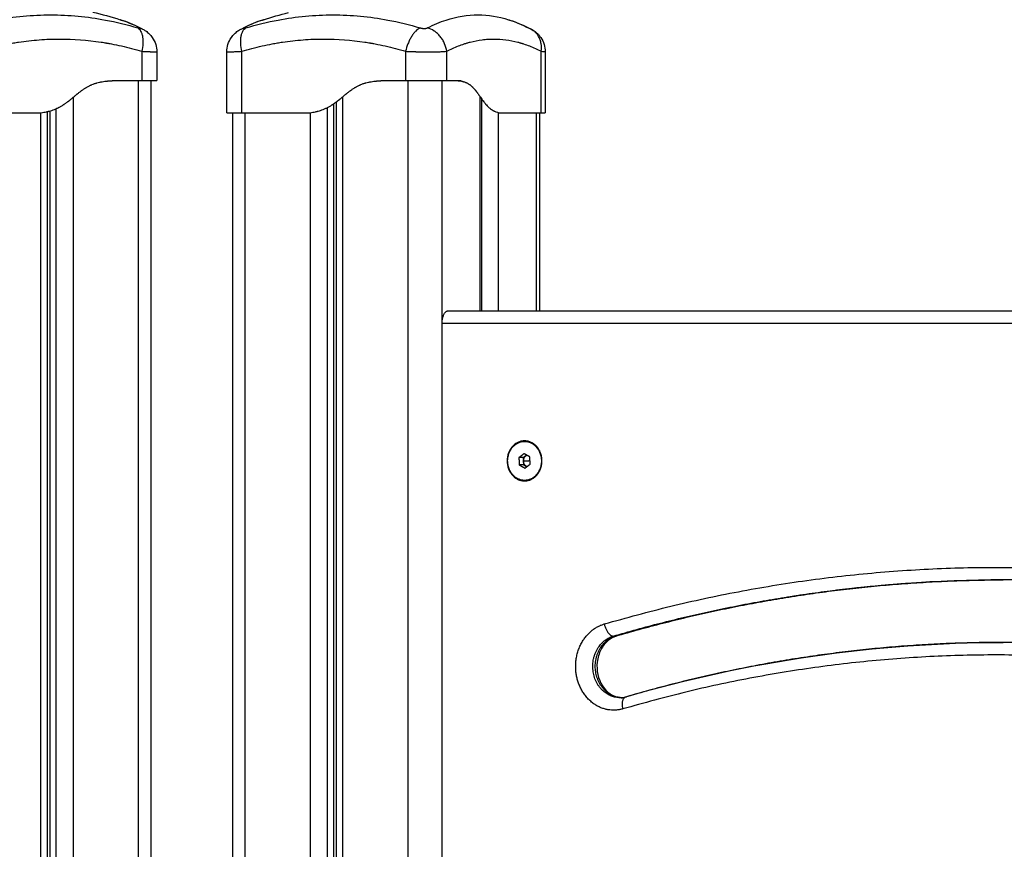
# Model space of a CAD drawing. Units: millimetres. Extents: x -6.9 to 10.6, y -0.1 to 15.4.
# Drawn here: x 5.3 to 5.7, y 11.3 to 11.6 of the extents above; entities that cross this region are included whole.
import ezdxf

# ---------------------------------------------------------------- set-up
doc = ezdxf.new("R2010")
doc.units = ezdxf.units.MM
doc.layers.add('DIASTASEIS', color=253, linetype='Continuous', lineweight=5)
doc.layers.add('Make2D$Visible$Curves', color=7, linetype='Continuous')
doc.layers.add('Make2D$Visible$Tangents', color=8, linetype='Continuous')
doc.styles.get("Standard").update_dxf_attribs({"font": 'ARIALN.TTF'})
doc.dimstyles.get("Standard").update_dxf_attribs({"dimtxt": 0.18, "dimasz": 0.15, "dimexe": 0.18, "dimexo": 0.0625, "dimgap": 0.09, "dimtad": 0, "dimtih": 1, "dimtoh": 1, "dimzin": 0, "dimdsep": 46, "dimtxsty": 'Standard', "dimblk": 'OBLIQUE', "dimcen": 0.09, "dimadec": 0, "dimazin": 0, "dimtfac": 1, "dimtofl": 0, "dimtmove": 0, "dimatfit": 3, "dimldrblk": 'OBLIQUE', "dimfxl": 1, "dimtolj": 1, "dimtzin": 0, "dimarcsym": 0})

# ---------------------------------------------------------------- blocks, each defined once
blk = doc.blocks.new('S066_A-A')
at = {"layer": 'Make2D$Visible$Curves', "lineweight": -3}
for points, degree in [([(1805.17155, 5984.24), (1805.17519, 5984.23911), (1805.17881, 5984.23809), (1805.1824, 5984.23695)], 3), ([(1805.1824, 5984.23695), (1805.1824, 5984.23695), (1805.1824, 5984.23695), (1805.1824, 5984.23695)], 3), ([(1805.23967, 5984.23695), (1805.24296, 5984.23799), (1805.24628, 5984.23894), (1805.24962, 5984.23978)], 3), ([(1805.1914, 5984.2332), (1805.1914, 5984.2332), (1805.1914, 5984.2332), (1805.1914, 5984.2332)], 3), ([(1805.19706, 5984.22413), (1805.19706, 5984.21841), (1805.19706, 5984.21268)], 2), ([(1805.22501, 5984.19968), (1805.22501, 5984.21191), (1805.22501, 5984.22413)], 2), ([(1805.35215, 5984.22413), (1805.35215, 5984.21191), (1805.35215, 5984.19968)], 2), ([(1805.1811, 5984.21268), (1805.18608, 5984.21268), (1805.19106, 5984.21268)], 2), ([(1805.19471, 5984.21268), (1805.19471, 5983.71968), (1805.19471, 5983.22668)], 2), ([(1805.28644, 5984.21268), (1805.29142, 5984.21268), (1805.2964, 5984.21268)], 2), ([(1805.31279, 5984.21268), (1805.31566, 5984.21268), (1805.31854, 5984.21268)], 2), ([(1805.32664, 5984.20542), (1805.32664, 5984.16305), (1805.32664, 5984.12068)], 2), ([(1805.26766, 5984.20334), (1805.26766, 5983.71501), (1805.26766, 5983.22668)], 2), ([(1805.26883, 5983.22668), (1805.26883, 5983.71543), (1805.26883, 5984.20417)], 2), ([(1805.12567, 5984.19968), (1805.13736, 5984.19968), (1805.14905, 5984.19968)], 2), ([(1805.14905, 5984.19968), (1805.14942, 5984.19968), (1805.14979, 5984.19968)], 2), ([(1805.15324, 5984.2002), (1805.15324, 5983.71344), (1805.15324, 5983.22668)], 2), ([(1805.1544, 5984.2005), (1805.1544, 5983.79759), (1805.1544, 5983.39469)], 2), ([(1805.22735, 5983.22668), (1805.22735, 5983.71318), (1805.22735, 5984.19968)], 2), ([(1805.23101, 5984.19968), (1805.2427, 5984.19968), (1805.2544, 5984.19968)], 2), ([(1805.2544, 5984.19968), (1805.25576, 5984.19968), (1805.25713, 5984.19968)], 2), ([(1805.33431, 5984.19968), (1805.33567, 5984.19968), (1805.33704, 5984.19968)], 2), ([(1805.33704, 5984.19968), (1805.34379, 5984.19968), (1805.35054, 5984.19968)], 2), ([(1805.34981, 5984.19968), (1805.34981, 5984.16018), (1805.34981, 5984.12068)], 2), ([(1805.31347, 5984.12068), (1805.44122, 5984.12068), (1805.56897, 5984.12068)], 2), ([(1805.31097, 5983.47068), (1805.31097, 5983.79318), (1805.31097, 5984.11568)], 2), ([(1805.34371, 5984.06357), (1805.34267, 5984.06277), (1805.34162, 5984.06197)], 2), ([(1805.34596, 5984.06229), (1805.34484, 5984.06293), (1805.34371, 5984.06357)], 2), ([(1805.34981, 5984.06482), (1805.34981, 5984.0646), (1805.34981, 5984.06438)], 2), ([(1805.34337, 5984.06197), (1805.3425, 5984.06197), (1805.34162, 5984.06197)], 2), ([(1805.34162, 5984.06197), (1805.34171, 5984.06052), (1805.34179, 5984.05907)], 2), ([(1805.34442, 5984.06277), (1805.3439, 5984.06237), (1805.34337, 5984.06197)], 2), ([(1805.34337, 5984.06197), (1805.34342, 5984.06124), (1805.34346, 5984.06052)], 2), ([(1805.34346, 5984.06052), (1805.3435, 5984.0598), (1805.34354, 5984.05907)], 2), ([(1805.34404, 5984.05779), (1805.34508, 5984.05859), (1805.34613, 5984.0594)], 2), ([(1805.34472, 5984.063), (1805.34457, 5984.06288), (1805.34442, 5984.06277)], 2), ([(1805.34613, 5984.0594), (1805.34604, 5984.06084), (1805.34596, 5984.06229)], 2), ([(1805.34354, 5984.05907), (1805.34266, 5984.05907), (1805.34179, 5984.05907)], 2), ([(1805.34179, 5984.05907), (1805.34291, 5984.05843), (1805.34404, 5984.05779)], 2), ([(1805.34354, 5984.05907), (1805.3441, 5984.05875), (1805.34466, 5984.05843)], 2), ([(1805.34466, 5984.05843), (1805.34472, 5984.0584), (1805.34478, 5984.05836)], 2), ([(1805.34981, 5984.05698), (1805.34981, 5984.05676), (1805.34981, 5984.05655)], 2), ([(1805.53492, 5984.01315), (1805.4829, 5984.01305), (1805.43107, 5984.00553), (1805.38063, 5983.99073)], 3), ([(1805.38427, 5983.96641), (1805.43351, 5983.98084), (1805.48412, 5983.98815), (1805.53492, 5983.98815)], 3), ([(1805.38295, 5983.96607), (1805.38245, 5983.96607), (1805.38195, 5983.96607)], 2), ([(1805.38243, 5983.96608), (1805.38305, 5983.96612), (1805.38366, 5983.96623), (1805.38427, 5983.96641)], 3), ([(1805.38247, 5983.96608), (1805.38263, 5983.96607), (1805.38279, 5983.96607), (1805.38295, 5983.96607)], 3)]:
    blk.add_open_spline(points, degree=degree, dxfattribs=at)
for points, degree, knots in [([(1805.18241, 5984.23695), (1805.18256, 5984.2369), (1805.18271, 5984.23685), (1805.18286, 5984.2368), (1805.18577, 5984.23585), (1805.18862, 5984.23464), (1805.1914, 5984.2332)], 3, [0.000146, 0.000146, 0.000146, 0.000146, 0.784754, 0.784754, 0.784754, 16.107993, 16.107993, 16.107993, 16.107993]), ([(1805.23072, 5984.23322), (1805.23348, 5984.23465), (1805.23631, 5984.23586), (1805.23921, 5984.2368), (1805.23936, 5984.23685), (1805.23951, 5984.2369), (1805.23966, 5984.23695)], 3, [10.058673, 10.058673, 10.058673, 10.058673, 25.293632, 25.293632, 25.293632, 26.078241, 26.078241, 26.078241, 26.078241]), ([(1805.3375, 5984.23695), (1805.33765, 5984.2369), (1805.3378, 5984.23685), (1805.33795, 5984.2368), (1805.34086, 5984.23585), (1805.34371, 5984.23464), (1805.34649, 5984.2332)], 3, [0.000146, 0.000146, 0.000146, 0.000146, 0.784755, 0.784755, 0.784755, 16.109973, 16.109973, 16.109973, 16.109973]), ([(1805.1914, 5984.2332), (1805.19184, 5984.23297), (1805.19223, 5984.23274), (1805.19315, 5984.2321), (1805.19362, 5984.23172), (1805.19405, 5984.23129), (1805.19449, 5984.23086), (1805.1949, 5984.23038), (1805.19525, 5984.22987), (1805.19584, 5984.22902), (1805.1963, 5984.22808), (1805.19691, 5984.22613), (1805.19706, 5984.22514), (1805.19706, 5984.22413)], 3, [0.001754, 0.001754, 0.001754, 0.001754, 1.592767, 1.592767, 3.37362, 3.37362, 3.37362, 5.244841, 5.244841, 5.244841, 8.366534, 8.366534, 11.381254, 11.381254, 11.381254, 11.381254]), ([(1805.22501, 5984.22413), (1805.22501, 5984.22514), (1805.22516, 5984.22613), (1805.22577, 5984.22808), (1805.22622, 5984.22902), (1805.22682, 5984.22987), (1805.22717, 5984.23038), (1805.22758, 5984.23086), (1805.22802, 5984.23129), (1805.22845, 5984.23172), (1805.22892, 5984.2321), (1805.22984, 5984.23274), (1805.23023, 5984.23297), (1805.23067, 5984.2332)], 3, [0.000025, 0.000025, 0.000025, 0.000025, 3.014749, 3.014749, 6.136445, 6.136445, 6.136445, 8.007665, 8.007665, 8.007665, 9.788515, 9.788515, 11.381257, 11.381257, 11.381257, 11.381257]), ([(1805.34649, 5984.2332), (1805.34679, 5984.23304), (1805.34707, 5984.23288), (1805.34762, 5984.23253), (1805.34786, 5984.23237), (1805.34822, 5984.2321), (1805.34833, 5984.23202), (1805.34857, 5984.23182), (1805.34871, 5984.2317), (1805.34888, 5984.23155), (1805.34891, 5984.23152), (1805.34908, 5984.23136), (1805.34921, 5984.23122), (1805.34934, 5984.23109), (1805.34946, 5984.23097), (1805.34958, 5984.23084), (1805.34979, 5984.2306), (1805.34989, 5984.23048), (1805.35011, 5984.2302), (1805.35023, 5984.23004), (1805.35034, 5984.22987), (1805.35094, 5984.22901), (1805.3514, 5984.22806), (1805.352, 5984.22611), (1805.35215, 5984.22513), (1805.35215, 5984.22413)], 3, [0.001741, 0.001741, 0.001741, 0.001741, 1.102856, 1.102856, 1.999945, 1.999945, 2.425143, 2.425143, 2.959994, 2.959994, 3.099717, 3.099717, 3.657567, 3.657567, 3.657567, 4.17113, 4.17113, 4.634897, 4.634897, 5.237657, 5.237657, 5.237657, 8.389578, 8.389578, 11.374079, 11.374079, 11.374079, 11.374079]), ([(1805.14905, 5984.19968), (1805.14936, 5984.19971), (1805.15057, 5984.19982), (1805.15267, 5984.20011), (1805.15565, 5984.20084), (1805.15866, 5984.20214), (1805.16143, 5984.20408), (1805.16383, 5984.20658), (1805.166, 5984.20917), (1805.16859, 5984.211), (1805.17165, 5984.21198), (1805.17493, 5984.21242), (1805.1779, 5984.21259), (1805.17991, 5984.21265), (1805.18097, 5984.21268), (1805.1811, 5984.21268)], 11, [-40.614737, -40.614737, -40.614737, -40.614737, -40.614737, -40.614737, -40.614737, -40.614737, -40.614737, -40.614737, -40.614737, -40.614737, -36.639557, -24.95064, -13.261723, -1.572806, 0, 0, 0, 0, 0, 0, 0, 0, 0, 0, 0, 0]), ([(1805.14979, 5984.19968), (1805.15055, 5984.19974), (1805.15166, 5984.19988), (1805.15289, 5984.20012), (1805.15349, 5984.20026), (1805.15379, 5984.20033), (1805.15393, 5984.20037), (1805.154, 5984.20039), (1805.15404, 5984.2004), (1805.15406, 5984.2004), (1805.15479, 5984.2006), (1805.15584, 5984.20095), (1805.15703, 5984.20146), (1805.15761, 5984.20174), (1805.1579, 5984.20189), (1805.15802, 5984.20195), (1805.15811, 5984.202), (1805.15815, 5984.20202), (1805.1585, 5984.20221), (1805.15898, 5984.20248), (1805.15954, 5984.20282), (1805.15982, 5984.203), (1805.15996, 5984.20309), (1805.16003, 5984.20314), (1805.16006, 5984.20316), (1805.16008, 5984.20317), (1805.16009, 5984.20318), (1805.16039, 5984.20338), (1805.16083, 5984.20369), (1805.16137, 5984.20408), (1805.16164, 5984.20429), (1805.16178, 5984.20439), (1805.16185, 5984.20445), (1805.16189, 5984.20447), (1805.1619, 5984.20449), (1805.16191, 5984.20449), (1805.16192, 5984.2045), (1805.16216, 5984.20469), (1805.16257, 5984.20501), (1805.16311, 5984.20545), (1805.1634, 5984.20569), (1805.16355, 5984.20582), (1805.16363, 5984.20588), (1805.16367, 5984.20591), (1805.16368, 5984.20593), (1805.16369, 5984.20593), (1805.1637, 5984.20594), (1805.16385, 5984.20607), (1805.164, 5984.20619), (1805.1643, 5984.20644), (1805.16444, 5984.20656), (1805.16474, 5984.20681), (1805.16496, 5984.207), (1805.16523, 5984.20721), (1805.16536, 5984.20732), (1805.16542, 5984.20737), (1805.16545, 5984.20739), (1805.16547, 5984.20741), (1805.16548, 5984.20742), (1805.16582, 5984.2077), (1805.1663, 5984.20808), (1805.16681, 5984.20847), (1805.16706, 5984.20865), (1805.16718, 5984.20874), (1805.16724, 5984.20878), (1805.16726, 5984.2088), (1805.16728, 5984.20881), (1805.16729, 5984.20881), (1805.16761, 5984.20905), (1805.16808, 5984.20937), (1805.16862, 5984.20971), (1805.16889, 5984.20987), (1805.16902, 5984.20995), (1805.16908, 5984.20998), (1805.16911, 5984.21), (1805.16913, 5984.21001), (1805.16948, 5984.21021), (1805.16997, 5984.21048), (1805.17055, 5984.21075), (1805.17085, 5984.21088), (1805.17097, 5984.21094), (1805.17105, 5984.21097), (1805.1711, 5984.21099), (1805.17147, 5984.21115), (1805.17197, 5984.21134), (1805.17257, 5984.21153), (1805.17288, 5984.21163), (1805.17303, 5984.21167), (1805.17309, 5984.21169), (1805.17314, 5984.2117), (1805.17316, 5984.21171), (1805.17351, 5984.21181), (1805.17403, 5984.21193), (1805.17465, 5984.21206), (1805.17497, 5984.21212), (1805.17513, 5984.21215), (1805.17521, 5984.21216), (1805.17524, 5984.21217), (1805.17526, 5984.21217), (1805.17528, 5984.21218), (1805.17562, 5984.21224), (1805.17615, 5984.21231), (1805.17679, 5984.21239), (1805.17712, 5984.21243), (1805.17729, 5984.21244), (1805.17738, 5984.21245), (1805.17741, 5984.21245), (1805.17744, 5984.21246), (1805.17745, 5984.21246), (1805.17779, 5984.21249), (1805.17831, 5984.21253), (1805.17897, 5984.21257), (1805.17931, 5984.21259), (1805.17948, 5984.2126), (1805.17957, 5984.2126), (1805.17961, 5984.21261), (1805.17963, 5984.21261), (1805.17964, 5984.21261), (1805.17965, 5984.21261), (1805.18027, 5984.21264), (1805.18099, 5984.21266), (1805.18183, 5984.21268)], 3, [0, 0, 0, 0, 2.503104, 3.754656, 4.380432, 4.69332, 4.849764, 4.927986, 4.927986, 5.006208, 5.006208, 7.509312, 8.760864, 9.38664, 9.699528, 9.855972, 9.855972, 10.012416, 10.012416, 11.263968, 11.889743, 12.202631, 12.359075, 12.437297, 12.476408, 12.476408, 12.515519, 12.515519, 13.767071, 14.392847, 14.705735, 14.862179, 14.940401, 14.979512, 14.999068, 14.999068, 15.018623, 15.018623, 16.270175, 16.895951, 17.208839, 17.365283, 17.443505, 17.482616, 17.502172, 17.502172, 17.521727, 17.521727, 18.147503, 18.147503, 18.773279, 18.773279, 19.399055, 19.711943, 19.868387, 19.946609, 19.98572, 19.98572, 20.024831, 20.024831, 21.276383, 21.902159, 22.215047, 22.371491, 22.449713, 22.488824, 22.488824, 22.527935, 22.527935, 23.779487, 24.405263, 24.718151, 24.874595, 24.952817, 24.952817, 25.031039, 25.031039, 26.282591, 26.908367, 27.221255, 27.377699, 27.377699, 27.534143, 27.534143, 28.785695, 29.411471, 29.724359, 29.880803, 29.959025, 29.959025, 30.037247, 30.037247, 31.288799, 31.914575, 32.227463, 32.383907, 32.462129, 32.50124, 32.50124, 32.540351, 32.540351, 33.791903, 34.417678, 34.730566, 34.88701, 34.965232, 35.004343, 35.004343, 35.043454, 35.043454, 36.295006, 36.920782, 37.23367, 37.390114, 37.468336, 37.507447, 37.527003, 37.527003, 37.546558, 37.546558, 40.049662, 40.049662, 40.049662, 40.049662]), ([(1805.19106, 5984.21268), (1805.19174, 5984.21268), (1805.19238, 5984.21268), (1805.19356, 5984.21268), (1805.1941, 5984.21268), (1805.19506, 5984.21268), (1805.19547, 5984.21268), (1805.19617, 5984.21268), (1805.19644, 5984.21268), (1805.19685, 5984.21268), (1805.19698, 5984.21268), (1805.19705, 5984.21268), (1805.19706, 5984.21268), (1805.19706, 5984.21268)], 3, [-18.879974, -18.879974, -18.879974, -18.879974, -16.519977, -16.519977, -14.15998, -14.15998, -11.799984, -11.799984, -9.439987, -9.439987, -7.07999, -7.07999, -6.293806, -6.293806, -6.293806, -6.293806]), ([(1805.2544, 5984.19968), (1805.2547, 5984.19971), (1805.25591, 5984.19982), (1805.25801, 5984.20011), (1805.26099, 5984.20084), (1805.264, 5984.20214), (1805.26677, 5984.20408), (1805.26917, 5984.20658), (1805.27134, 5984.20917), (1805.27393, 5984.211), (1805.27699, 5984.21198), (1805.28027, 5984.21242), (1805.28325, 5984.21259), (1805.28525, 5984.21265), (1805.28631, 5984.21268), (1805.28644, 5984.21268)], 11, [-40.614737, -40.614737, -40.614737, -40.614737, -40.614737, -40.614737, -40.614737, -40.614737, -40.614737, -40.614737, -40.614737, -40.614737, -36.639557, -24.95064, -13.261723, -1.572806, 0, 0, 0, 0, 0, 0, 0, 0, 0, 0, 0, 0]), ([(1805.25713, 5984.19968), (1805.25789, 5984.19974), (1805.259, 5984.19988), (1805.26023, 5984.20012), (1805.26083, 5984.20026), (1805.26113, 5984.20033), (1805.26128, 5984.20037), (1805.26134, 5984.20039), (1805.26138, 5984.2004), (1805.2614, 5984.2004), (1805.26213, 5984.2006), (1805.26318, 5984.20095), (1805.26437, 5984.20146), (1805.26495, 5984.20174), (1805.26524, 5984.20189), (1805.26536, 5984.20195), (1805.26545, 5984.202), (1805.26549, 5984.20202), (1805.26585, 5984.20221), (1805.26632, 5984.20248), (1805.26688, 5984.20282), (1805.26716, 5984.203), (1805.2673, 5984.20309), (1805.26737, 5984.20314), (1805.2674, 5984.20316), (1805.26742, 5984.20317), (1805.26743, 5984.20318), (1805.26773, 5984.20338), (1805.26817, 5984.20369), (1805.26871, 5984.20408), (1805.26898, 5984.20429), (1805.26912, 5984.20439), (1805.26919, 5984.20445), (1805.26923, 5984.20447), (1805.26924, 5984.20449), (1805.26925, 5984.20449), (1805.26926, 5984.2045), (1805.2695, 5984.20469), (1805.26991, 5984.20501), (1805.27045, 5984.20545), (1805.27074, 5984.20569), (1805.27089, 5984.20582), (1805.27097, 5984.20588), (1805.27101, 5984.20591), (1805.27102, 5984.20593), (1805.27103, 5984.20593), (1805.27104, 5984.20594), (1805.27119, 5984.20607), (1805.27134, 5984.20619), (1805.27164, 5984.20644), (1805.27178, 5984.20656), (1805.27208, 5984.20681), (1805.27231, 5984.207), (1805.27257, 5984.20721), (1805.2727, 5984.20732), (1805.27276, 5984.20737), (1805.27279, 5984.20739), (1805.27281, 5984.20741), (1805.27282, 5984.20742), (1805.27316, 5984.2077), (1805.27364, 5984.20808), (1805.27415, 5984.20847), (1805.2744, 5984.20865), (1805.27452, 5984.20874), (1805.27458, 5984.20878), (1805.2746, 5984.2088), (1805.27462, 5984.20881), (1805.27463, 5984.20881), (1805.27496, 5984.20905), (1805.27543, 5984.20937), (1805.27596, 5984.20971), (1805.27623, 5984.20987), (1805.27636, 5984.20995), (1805.27642, 5984.20998), (1805.27645, 5984.21), (1805.27647, 5984.21001), (1805.27682, 5984.21021), (1805.27731, 5984.21048), (1805.27789, 5984.21075), (1805.27819, 5984.21088), (1805.27831, 5984.21094), (1805.2784, 5984.21097), (1805.27844, 5984.21099), (1805.27881, 5984.21115), (1805.27931, 5984.21134), (1805.27991, 5984.21153), (1805.28022, 5984.21163), (1805.28037, 5984.21167), (1805.28044, 5984.21169), (1805.28048, 5984.2117), (1805.2805, 5984.21171), (1805.28086, 5984.21181), (1805.28137, 5984.21193), (1805.28199, 5984.21206), (1805.28231, 5984.21212), (1805.28247, 5984.21215), (1805.28255, 5984.21216), (1805.28258, 5984.21217), (1805.28261, 5984.21217), (1805.28262, 5984.21218), (1805.28296, 5984.21224), (1805.28349, 5984.21231), (1805.28413, 5984.21239), (1805.28447, 5984.21243), (1805.28463, 5984.21244), (1805.28472, 5984.21245), (1805.28476, 5984.21245), (1805.28478, 5984.21246), (1805.28479, 5984.21246), (1805.28513, 5984.21249), (1805.28566, 5984.21253), (1805.28631, 5984.21257), (1805.28665, 5984.21259), (1805.28682, 5984.2126), (1805.28691, 5984.2126), (1805.28695, 5984.21261), (1805.28697, 5984.21261), (1805.28698, 5984.21261), (1805.28699, 5984.21261), (1805.28761, 5984.21264), (1805.28833, 5984.21266), (1805.28917, 5984.21268)], 3, [0, 0, 0, 0, 2.503104, 3.754656, 4.380432, 4.69332, 4.849764, 4.927986, 4.927986, 5.006208, 5.006208, 7.509312, 8.760864, 9.38664, 9.699528, 9.855972, 9.855972, 10.012416, 10.012416, 11.263968, 11.889743, 12.202631, 12.359075, 12.437297, 12.476408, 12.476408, 12.515519, 12.515519, 13.767071, 14.392847, 14.705735, 14.862179, 14.940401, 14.979512, 14.999068, 14.999068, 15.018623, 15.018623, 16.270175, 16.895951, 17.208839, 17.365283, 17.443505, 17.482616, 17.502172, 17.502172, 17.521727, 17.521727, 18.147503, 18.147503, 18.773279, 18.773279, 19.399055, 19.711943, 19.868387, 19.946609, 19.98572, 19.98572, 20.024831, 20.024831, 21.276383, 21.902159, 22.215047, 22.371491, 22.449713, 22.488824, 22.488824, 22.527935, 22.527935, 23.779487, 24.405263, 24.718151, 24.874595, 24.952817, 24.952817, 25.031039, 25.031039, 26.282591, 26.908367, 27.221255, 27.377699, 27.377699, 27.534143, 27.534143, 28.785695, 29.411471, 29.724359, 29.880803, 29.959025, 29.959025, 30.037247, 30.037247, 31.288799, 31.914575, 32.227463, 32.383907, 32.462129, 32.50124, 32.50124, 32.540351, 32.540351, 33.791903, 34.417678, 34.730566, 34.88701, 34.965232, 35.004343, 35.004343, 35.043454, 35.043454, 36.295006, 36.920782, 37.23367, 37.390114, 37.468336, 37.507447, 37.527003, 37.527003, 37.546558, 37.546558, 40.049662, 40.049662, 40.049662, 40.049662]), ([(1805.2964, 5984.21268), (1805.29708, 5984.21268), (1805.29779, 5984.21268), (1805.29929, 5984.21268), (1805.30005, 5984.21268), (1805.30161, 5984.21268), (1805.3024, 5984.21268), (1805.30397, 5984.21268), (1805.30474, 5984.21268), (1805.30626, 5984.21268), (1805.307, 5984.21268), (1805.30841, 5984.21268), (1805.30908, 5984.21268), (1805.31033, 5984.21268), (1805.3109, 5984.21268), (1805.31194, 5984.21268), (1805.3124, 5984.21268), (1805.31279, 5984.21268)], 3, [-18.879974, -18.879974, -18.879974, -18.879974, -16.519977, -16.519977, -14.15998, -14.15998, -11.799984, -11.799984, -9.439987, -9.439987, -7.07999, -7.07999, -4.719993, -4.719993, -2.359997, -2.359997, 0, 0, 0, 0]), ([(1805.31581, 5984.21268), (1805.31605, 5984.21267), (1805.31639, 5984.21266), (1805.31674, 5984.21263), (1805.3169, 5984.21262), (1805.31698, 5984.21261), (1805.31702, 5984.21261), (1805.31704, 5984.21261), (1805.31705, 5984.21261), (1805.31706, 5984.21261), (1805.31706, 5984.21261), (1805.31729, 5984.21259), (1805.31763, 5984.21256), (1805.31799, 5984.21251), (1805.31816, 5984.21249), (1805.31824, 5984.21247), (1805.31829, 5984.21247), (1805.3183, 5984.21246), (1805.31832, 5984.21246), (1805.31832, 5984.21246), (1805.31855, 5984.21242), (1805.31888, 5984.21236), (1805.31924, 5984.21227), (1805.31941, 5984.21223), (1805.3195, 5984.2122), (1805.31954, 5984.21219), (1805.31956, 5984.21219), (1805.31957, 5984.21218), (1805.31958, 5984.21218), (1805.3198, 5984.21212), (1805.32011, 5984.21201), (1805.32046, 5984.21187), (1805.32063, 5984.21179), (1805.32072, 5984.21175), (1805.32075, 5984.21174), (1805.32078, 5984.21172), (1805.32079, 5984.21172), (1805.321, 5984.21162), (1805.3213, 5984.21145), (1805.32164, 5984.21124), (1805.32181, 5984.21113), (1805.32188, 5984.21108), (1805.32193, 5984.21104), (1805.32196, 5984.21103), (1805.32217, 5984.21087), (1805.32246, 5984.21064), (1805.3228, 5984.21034), (1805.32296, 5984.21019), (1805.32304, 5984.21011), (1805.32308, 5984.21007), (1805.3231, 5984.21005), (1805.32312, 5984.21004), (1805.3233, 5984.20985), (1805.32356, 5984.20957), (1805.32388, 5984.20921), (1805.32404, 5984.20902), (1805.32412, 5984.20892), (1805.32416, 5984.20887), (1805.32417, 5984.20885), (1805.32419, 5984.20884), (1805.32419, 5984.20883), (1805.32435, 5984.20863), (1805.3246, 5984.20831), (1805.32491, 5984.20789), (1805.32508, 5984.20766), (1805.32516, 5984.20754), (1805.3252, 5984.20748), (1805.32522, 5984.20745), (1805.32523, 5984.20744), (1805.32524, 5984.20743), (1805.32524, 5984.20743), (1805.32531, 5984.20732), (1805.32543, 5984.20716), (1805.32559, 5984.20693), (1805.32567, 5984.20681), (1805.32572, 5984.20675), (1805.32574, 5984.20672), (1805.32575, 5984.2067), (1805.32575, 5984.20669), (1805.32576, 5984.20669), (1805.32584, 5984.20656), (1805.32597, 5984.20638), (1805.32612, 5984.20616), (1805.3262, 5984.20605), (1805.32623, 5984.206), (1805.32625, 5984.20597), (1805.32626, 5984.20596), (1805.32627, 5984.20595), (1805.32646, 5984.20567), (1805.32674, 5984.20528), (1805.32703, 5984.20487), (1805.32717, 5984.20468), (1805.32723, 5984.20459), (1805.32727, 5984.20455), (1805.32728, 5984.20452), (1805.32729, 5984.20451), (1805.3273, 5984.20451), (1805.3273, 5984.20451), (1805.32749, 5984.20426), (1805.32775, 5984.20391), (1805.32806, 5984.20353), (1805.32821, 5984.20336), (1805.32828, 5984.20327), (1805.32832, 5984.20323), (1805.32833, 5984.20321), (1805.32834, 5984.2032), (1805.32835, 5984.20319), (1805.32854, 5984.20297), (1805.32882, 5984.20267), (1805.32914, 5984.20235), (1805.3293, 5984.20219), (1805.32937, 5984.20213), (1805.32941, 5984.20208), (1805.32943, 5984.20206), (1805.32984, 5984.20169), (1805.33042, 5984.20123), (1805.33112, 5984.20078), (1805.33147, 5984.20059), (1805.33165, 5984.2005), (1805.33174, 5984.20045), (1805.33178, 5984.20043), (1805.3318, 5984.20042), (1805.33182, 5984.20042), (1805.3326, 5984.20004), (1805.33343, 5984.1998), (1805.33431, 5984.19968)], 3, [0, 0, 0, 0, 1.251686, 1.87753, 2.190451, 2.346912, 2.425142, 2.464258, 2.483815, 2.483815, 2.503373, 2.503373, 3.755059, 4.380902, 4.693824, 4.850285, 4.928515, 4.96763, 4.96763, 5.006745, 5.006745, 6.258432, 6.884275, 7.197197, 7.353657, 7.431888, 7.471003, 7.471003, 7.510118, 7.510118, 8.761804, 9.387648, 9.700569, 9.85703, 9.93526, 9.93526, 10.013491, 10.013491, 11.265177, 11.89102, 12.203942, 12.360403, 12.360403, 12.516864, 12.516864, 13.76855, 14.394393, 14.707315, 14.863775, 14.942006, 14.942006, 15.020236, 15.020236, 16.271923, 16.897766, 17.210687, 17.367148, 17.445379, 17.484494, 17.484494, 17.523609, 17.523609, 18.775295, 19.401138, 19.71406, 19.870521, 19.948751, 19.987866, 20.007424, 20.007424, 20.026982, 20.026982, 20.652825, 20.965746, 21.122207, 21.200438, 21.239553, 21.25911, 21.25911, 21.278668, 21.278668, 21.904511, 22.217433, 22.373894, 22.452124, 22.491239, 22.491239, 22.530354, 22.530354, 23.782041, 24.407884, 24.720805, 24.877266, 24.955497, 24.994612, 25.014169, 25.014169, 25.033727, 25.033727, 26.285413, 26.911257, 27.224178, 27.380639, 27.458869, 27.497985, 27.497985, 27.5371, 27.5371, 28.788786, 29.414629, 29.727551, 29.884012, 29.884012, 30.040472, 30.040472, 32.543845, 33.795532, 34.421375, 34.734296, 34.890757, 34.968987, 34.968987, 35.047218, 35.047218, 40.053963, 40.053963, 40.053963, 40.053963]), ([(1805.31854, 5984.21268), (1805.31861, 5984.21268), (1805.31922, 5984.21265), (1805.32038, 5984.21259), (1805.3221, 5984.21242), (1805.32399, 5984.21198), (1805.32576, 5984.211), (1805.32726, 5984.20917), (1805.32851, 5984.20658), (1805.3299, 5984.20408), (1805.33149, 5984.20214), (1805.33323, 5984.20084), (1805.33495, 5984.20011), (1805.33617, 5984.19982), (1805.33686, 5984.19971), (1805.33704, 5984.19968)], 11, [-40.614737, -40.614737, -40.614737, -40.614737, -40.614737, -40.614737, -40.614737, -40.614737, -40.614737, -40.614737, -40.614737, -40.614737, -39.041931, -27.353014, -15.664097, -3.97518, 0, 0, 0, 0, 0, 0, 0, 0, 0, 0, 0, 0]), ([(1805.22501, 5984.19968), (1805.22501, 5984.19968), (1805.22502, 5984.19968), (1805.22509, 5984.19968), (1805.22522, 5984.19968), (1805.22542, 5984.19968), (1805.22563, 5984.19968), (1805.2259, 5984.19968), (1805.2266, 5984.19968), (1805.22701, 5984.19968), (1805.22797, 5984.19968), (1805.22851, 5984.19968), (1805.22969, 5984.19968), (1805.23033, 5984.19968), (1805.23101, 5984.19968)], 3, [6.293894, 6.293894, 6.293894, 6.293894, 7.079992, 7.079992, 9.43999, 9.43999, 9.43999, 11.799987, 11.799987, 14.159984, 14.159984, 16.519982, 16.519982, 18.879979, 18.879979, 18.879979, 18.879979]), ([(1805.35054, 5984.19968), (1805.35093, 5984.19968), (1805.35126, 5984.19968), (1805.35176, 5984.19968), (1805.35194, 5984.19968), (1805.35211, 5984.19968), (1805.35215, 5984.19968), (1805.35215, 5984.19968)], 3, [0, 0, 0, 0, 2.359997, 2.359997, 4.719995, 4.719995, 6.293894, 6.293894, 6.293894, 6.293894]), ([(1805.81221, 5983.93902), (1805.77745, 5983.95865), (1805.74118, 5983.97457), (1805.64884, 5984.0042), (1805.59201, 5984.01315), (1805.53492, 5984.01315)], 3, [54.007262, 54.007262, 54.007262, 54.007262, 188.714246, 188.714246, 387.185478, 387.185478, 387.185478, 387.185478]), ([(1805.38063, 5983.99073), (1805.37946, 5983.99039), (1805.37832, 5983.98979), (1805.37613, 5983.98796), (1805.37514, 5983.98671), (1805.37437, 5983.98523), (1805.3736, 5983.98373), (1805.37309, 5983.98203), (1805.3727, 5983.97861), (1805.37279, 5983.97693), (1805.37314, 5983.97534), (1805.37388, 5983.97198), (1805.3757, 5983.96925), (1805.37803, 5983.96765), (1805.37882, 5983.96711), (1805.37965, 5983.96671), (1805.38114, 5983.96624), (1805.3818, 5983.96612), (1805.38245, 5983.96608)], 3, [0, 0, 0, 0, 4.885724, 4.885724, 10.234092, 10.234092, 10.234092, 15.638199, 15.638199, 20.636992, 20.636992, 20.636992, 31.167629, 31.167629, 31.167629, 34.711598, 34.711598, 37.398515, 37.398515, 37.398515, 37.398515])]:
    blk.add_open_spline(points, degree=degree, knots=knots, dxfattribs=at)
for points, weights in [([(1805.31097, 5984.11568), (1805.31097, 5984.12068), (1805.31347, 5984.12068)], [1, 0.707106781187, 1]), ([(1805.3508, 5984.06068), (1805.3508, 5984.06868), (1805.34387, 5984.06868)], [1, 0.707106781187, 1]), ([(1805.34688, 5984.0679), (1805.34677, 5984.06784), (1805.34666, 5984.06777)], [0.878341949559, 0.875754339406, 0.873436842829]), ([(1805.34346, 5984.06052), (1805.34337, 5984.06197), (1805.34442, 5984.06277)], [1, 0.866025403784, 1]), ([(1805.34466, 5984.05843), (1805.34354, 5984.05907), (1805.34346, 5984.06052)], [1, 0.866025403784, 1]), ([(1805.34387, 5984.05268), (1805.3508, 5984.05268), (1805.3508, 5984.06068)], [1, 0.707106781187, 1]), ([(1805.34442, 5984.06277), (1805.34458, 5984.06289), (1805.34475, 5984.06298)], [1, 0.977013091461, 0.961914215118]), ([(1805.34479, 5984.05837), (1805.34472, 5984.0584), (1805.34466, 5984.05843)], [0.984322588906, 0.991639578811, 1]), ([(1805.34667, 5984.05359), (1805.34677, 5984.05353), (1805.34687, 5984.05347)], [0.873547073912, 0.875814245602, 0.878338501862])]:
    blk.add_rational_spline(points, weights, degree=2, dxfattribs=at)
for points, knots in [([(1805.34387, 5984.06868), (1805.33695, 5984.06868), (1805.33695, 5984.06068), (1805.33695, 5984.05268), (1805.34387, 5984.05268)], [-8914.592939, -8914.592939, -8914.592939, -8902.026568, -8902.026568, -8889.460197, -8889.460197, -8889.460197]), ([(1805.33715, 5984.06018), (1805.33671, 5984.06795), (1805.34344, 5984.06845), (1805.35017, 5984.06895), (1805.3506, 5984.06118)], [0, 0, 0, 12.228649, 12.228649, 24.457299, 24.457299, 24.457299]), ([(1805.3506, 5984.06118), (1805.35104, 5984.05341), (1805.34431, 5984.05291), (1805.33758, 5984.05241), (1805.33715, 5984.06018)], [0, 0, 0, 12.228649, 12.228649, 24.457299, 24.457299, 24.457299])]:
    blk.add_rational_spline(points, [1, 0.707106781187, 1, 0.707106781187, 1], degree=2, knots=knots, dxfattribs=at)
at = {"layer": 'Make2D$Visible$Tangents', "lineweight": -3}
for points, knots in [([(1805.11985, 5984.23368), (1805.12412, 5984.23495), (1805.1356, 5984.23776), (1805.15469, 5984.23957), (1805.17375, 5984.23776), (1805.18519, 5984.23495), (1805.18944, 5984.23368)], [0, 0, 0, 0, 15.335891, 40.710981, 66.086071, 81.421962, 81.421962, 81.421962, 81.421962]), ([(1805.19022, 5984.23368), (1805.18778, 5984.23495), (1805.18517, 5984.23606), (1805.18254, 5984.23691), (1805.18241, 5984.23695)], [0, 0, 0, 0, 15.335891, 16.118612, 16.118612, 16.118612, 16.118612]), ([(1805.23966, 5984.23695), (1805.23953, 5984.23691), (1805.2369, 5984.23606), (1805.23429, 5984.23495), (1805.23185, 5984.23368)], [65.303348, 65.303348, 65.303348, 65.303348, 66.086071, 81.421962, 81.421962, 81.421962, 81.421962]), ([(1805.23263, 5984.23368), (1805.23688, 5984.23495), (1805.24832, 5984.23776), (1805.26738, 5984.23957), (1805.28647, 5984.23776), (1805.29795, 5984.23495), (1805.30222, 5984.23368)], [0, 0, 0, 0, 15.335891, 40.710981, 66.086071, 81.421962, 81.421962, 81.421962, 81.421962]), ([(1805.30513, 5984.23368), (1805.30761, 5984.23495), (1805.31426, 5984.23776), (1805.32517, 5984.23955), (1805.33348, 5984.23822), (1805.33749, 5984.23695)], [0, 0, 0, 0, 15.335891, 40.710981, 65.288923, 65.288923, 65.288923, 65.288923]), ([(1805.3375, 5984.23695), (1805.33763, 5984.23691), (1805.34026, 5984.23606), (1805.34287, 5984.23495), (1805.34531, 5984.23368)], [65.303348, 65.303348, 65.303348, 65.303348, 66.086071, 81.421962, 81.421962, 81.421962, 81.421962]), ([(1805.18944, 5984.23368), (1805.18988, 5984.23343), (1805.19028, 5984.23301), (1805.19078, 5984.23214), (1805.19092, 5984.23181), (1805.19117, 5984.23107), (1805.19127, 5984.23066), (1805.19142, 5984.22979), (1805.19147, 5984.22933), (1805.19152, 5984.22836), (1805.19151, 5984.22786), (1805.19143, 5984.22635), (1805.19128, 5984.22531), (1805.19106, 5984.22432)], [0, 0, 0, 0, 3.288716, 3.288716, 4.933073, 4.933073, 6.577431, 6.577431, 8.221789, 8.221789, 9.866147, 9.866147, 13.154862, 13.154862, 13.154862, 13.154862]), ([(1805.23101, 5984.22432), (1805.23079, 5984.22531), (1805.23064, 5984.22635), (1805.23055, 5984.22786), (1805.23055, 5984.22836), (1805.2306, 5984.22933), (1805.23065, 5984.22979), (1805.2308, 5984.23066), (1805.2309, 5984.23107), (1805.23115, 5984.23181), (1805.23129, 5984.23214), (1805.23179, 5984.23301), (1805.23219, 5984.23343), (1805.23263, 5984.23368)], [0, 0, 0, 0, 3.288716, 3.288716, 4.933073, 4.933073, 6.577431, 6.577431, 8.221789, 8.221789, 9.866147, 9.866147, 13.154862, 13.154862, 13.154862, 13.154862]), ([(1805.30222, 5984.23368), (1805.30167, 5984.23343), (1805.30108, 5984.23301), (1805.30019, 5984.23214), (1805.2999, 5984.23181), (1805.29932, 5984.23107), (1805.29903, 5984.23066), (1805.29849, 5984.22979), (1805.29823, 5984.22933), (1805.29775, 5984.22836), (1805.29753, 5984.22786), (1805.29693, 5984.22635), (1805.29662, 5984.22531), (1805.2964, 5984.22432)], [0, 0, 0, 0, 3.288716, 3.288716, 4.933073, 4.933073, 6.577431, 6.577431, 8.221789, 8.221789, 9.866147, 9.866147, 13.154862, 13.154862, 13.154862, 13.154862]), ([(1805.31279, 5984.22432), (1805.31266, 5984.22531), (1805.31239, 5984.22635), (1805.31174, 5984.22786), (1805.31149, 5984.22836), (1805.31091, 5984.22933), (1805.31058, 5984.22979), (1805.30987, 5984.23066), (1805.30948, 5984.23107), (1805.30867, 5984.23181), (1805.30824, 5984.23214), (1805.30693, 5984.23301), (1805.30601, 5984.23343), (1805.30513, 5984.23368)], [0, 0, 0, 0, 3.288716, 3.288716, 4.933073, 4.933073, 6.577431, 6.577431, 8.221789, 8.221789, 9.866147, 9.866147, 13.154862, 13.154862, 13.154862, 13.154862]), ([(1805.35054, 5984.22432), (1805.35067, 5984.22531), (1805.35066, 5984.22635), (1805.35041, 5984.22786), (1805.35029, 5984.22836), (1805.34996, 5984.22933), (1805.34975, 5984.22979), (1805.34927, 5984.23066), (1805.34899, 5984.23107), (1805.34836, 5984.23181), (1805.34802, 5984.23214), (1805.34729, 5984.23273), (1805.3469, 5984.23299), (1805.34649, 5984.2332)], [-13.155071, -13.155071, -13.155071, -13.155071, -9.866303, -9.866303, -8.221919, -8.221919, -6.577535, -6.577535, -4.933151, -4.933151, -3.288768, -3.288768, -1.598238, -1.598238, -1.598238, -1.598238]), ([(1805.12567, 5984.22432), (1805.12837, 5984.22513), (1805.13242, 5984.2262), (1805.13646, 5984.22704), (1805.13814, 5984.22735), (1805.13847, 5984.22741), (1805.13916, 5984.22754), (1805.14018, 5984.22772), (1805.14121, 5984.22788), (1805.14462, 5984.2284), (1805.14736, 5984.22871), (1805.15149, 5984.22902), (1805.15355, 5984.22914), (1805.15562, 5984.2292), (1805.15699, 5984.22923), (1805.15768, 5984.22923), (1805.16384, 5984.22923), (1805.17002, 5984.22876), (1805.17629, 5984.22776), (1805.17706, 5984.22763), (1805.17723, 5984.2276), (1805.17732, 5984.22758), (1805.17757, 5984.22754), (1805.17807, 5984.22745), (1805.17992, 5984.22711), (1805.1843, 5984.2262), (1805.18835, 5984.22513), (1805.19106, 5984.22432)], [0, 0, 0, 0, 9.545659, 14.318488, 14.318488, 15.511695, 15.511695, 16.704903, 19.091317, 19.091317, 28.636976, 28.636976, 33.409805, 35.79622, 35.79622, 38.182634, 38.182634, 57.273951, 59.660366, 59.958668, 59.958668, 60.25697, 60.25697, 60.853573, 62.046781, 66.81961, 76.365269, 76.365269, 76.365269, 76.365269]), ([(1805.23101, 5984.22432), (1805.23371, 5984.22513), (1805.23776, 5984.2262), (1805.2418, 5984.22704), (1805.24348, 5984.22735), (1805.24381, 5984.22741), (1805.2445, 5984.22754), (1805.24552, 5984.22772), (1805.24655, 5984.22788), (1805.24996, 5984.2284), (1805.2527, 5984.22871), (1805.25683, 5984.22902), (1805.2589, 5984.22914), (1805.26096, 5984.2292), (1805.26233, 5984.22923), (1805.26302, 5984.22923), (1805.26919, 5984.22923), (1805.27536, 5984.22876), (1805.28163, 5984.22776), (1805.2824, 5984.22763), (1805.28257, 5984.2276), (1805.28266, 5984.22758), (1805.28291, 5984.22754), (1805.28341, 5984.22745), (1805.28526, 5984.22711), (1805.28964, 5984.2262), (1805.29369, 5984.22513), (1805.2964, 5984.22432)], [0, 0, 0, 0, 9.545659, 14.318488, 14.318488, 15.511695, 15.511695, 16.704903, 19.091317, 19.091317, 28.636976, 28.636976, 33.409805, 35.79622, 35.79622, 38.182634, 38.182634, 57.273951, 59.660366, 59.958668, 59.958668, 60.25697, 60.25697, 60.853573, 62.046781, 66.81961, 76.365269, 76.365269, 76.365269, 76.365269]), ([(1805.31279, 5984.22432), (1805.31435, 5984.22513), (1805.31669, 5984.2262), (1805.31902, 5984.22704), (1805.31999, 5984.22735), (1805.32018, 5984.22741), (1805.32058, 5984.22754), (1805.32117, 5984.22772), (1805.32176, 5984.22788), (1805.32373, 5984.2284), (1805.32531, 5984.22871), (1805.3277, 5984.22902), (1805.32889, 5984.22914), (1805.33008, 5984.2292), (1805.33087, 5984.22923), (1805.33127, 5984.22923), (1805.33483, 5984.22923), (1805.33839, 5984.22876), (1805.34201, 5984.22776), (1805.34246, 5984.22763), (1805.34256, 5984.2276), (1805.34261, 5984.22758), (1805.34275, 5984.22754), (1805.34304, 5984.22745), (1805.34411, 5984.22711), (1805.34664, 5984.2262), (1805.34898, 5984.22513), (1805.35054, 5984.22432)], [0, 0, 0, 0, 9.545659, 14.318488, 14.318488, 15.511695, 15.511695, 16.704903, 19.091317, 19.091317, 28.636976, 28.636976, 33.409805, 35.79622, 35.79622, 38.182634, 38.182634, 57.273951, 59.660366, 59.958668, 59.958668, 60.25697, 60.25697, 60.853573, 62.046781, 66.81961, 76.365269, 76.365269, 76.365269, 76.365269]), ([(1805.19106, 5984.22432), (1805.19176, 5984.22429), (1805.1924, 5984.22426), (1805.19328, 5984.22422), (1805.19356, 5984.22421), (1805.19395, 5984.22419), (1805.19407, 5984.22418), (1805.19426, 5984.22418), (1805.19435, 5984.22417), (1805.19445, 5984.22417), (1805.19449, 5984.22417), (1805.19452, 5984.22417), (1805.19454, 5984.22417), (1805.19553, 5984.22413), (1805.19624, 5984.22411), (1805.19685, 5984.22411), (1805.19698, 5984.22411), (1805.19705, 5984.22413), (1805.19706, 5984.22413), (1805.19706, 5984.22413)], [-18.903298, -18.903298, -18.903298, -18.903298, -16.540386, -16.540386, -15.35893, -15.35893, -14.768202, -14.768202, -14.472838, -14.325156, -14.251315, -14.251315, -14.177474, -14.177474, -9.451649, -9.451649, -7.088737, -7.088737, -6.314178, -6.314178, -6.314178, -6.314178]), ([(1805.22501, 5984.22413), (1805.22501, 5984.22412), (1805.22515, 5984.22411), (1805.22562, 5984.22411), (1805.2259, 5984.22411), (1805.22643, 5984.22413), (1805.22662, 5984.22413), (1805.22694, 5984.22414), (1805.2271, 5984.22415), (1805.22731, 5984.22416), (1805.22741, 5984.22416), (1805.22746, 5984.22416), (1805.22749, 5984.22416), (1805.2275, 5984.22416), (1805.22797, 5984.22418), (1805.2285, 5984.2242), (1805.22966, 5984.22426), (1805.23031, 5984.22429), (1805.23101, 5984.22432)], [-12.588682, -12.588682, -12.588682, -12.588682, -9.451665, -9.451665, -7.088749, -7.088749, -5.907291, -5.907291, -5.316562, -5.021197, -4.873515, -4.799674, -4.799674, -4.725833, -4.725833, -2.362916, -2.362916, 0, 0, 0, 0]), ([(1805.2964, 5984.22432), (1805.2971, 5984.22429), (1805.29783, 5984.22426), (1805.29893, 5984.22422), (1805.29931, 5984.22421), (1805.29986, 5984.22419), (1805.30005, 5984.22418), (1805.30033, 5984.22418), (1805.30047, 5984.22417), (1805.30063, 5984.22417), (1805.3007, 5984.22417), (1805.30074, 5984.22417), (1805.30077, 5984.22417), (1805.30238, 5984.22413), (1805.30399, 5984.22411), (1805.30626, 5984.22411), (1805.307, 5984.22411), (1805.30806, 5984.22413), (1805.30841, 5984.22413), (1805.30892, 5984.22414), (1805.30917, 5984.22415), (1805.30945, 5984.22416), (1805.3096, 5984.22416), (1805.30966, 5984.22416), (1805.3097, 5984.22416), (1805.30972, 5984.22416), (1805.31033, 5984.22418), (1805.31089, 5984.2242), (1805.31192, 5984.22426), (1805.31238, 5984.22429), (1805.31279, 5984.22432)], [-18.903298, -18.903298, -18.903298, -18.903298, -16.540386, -16.540386, -15.35893, -15.35893, -14.768202, -14.768202, -14.472838, -14.325156, -14.251315, -14.251315, -14.177474, -14.177474, -9.451649, -9.451649, -7.088737, -7.088737, -5.907281, -5.907281, -5.316553, -5.021189, -4.873507, -4.799666, -4.799666, -4.725825, -4.725825, -2.362912, -2.362912, 0, 0, 0, 0]), ([(1805.35054, 5984.22432), (1805.35094, 5984.22429), (1805.35127, 5984.22426), (1805.35164, 5984.22422), (1805.35175, 5984.22421), (1805.35188, 5984.22419), (1805.35192, 5984.22418), (1805.35197, 5984.22418), (1805.35199, 5984.22417), (1805.35202, 5984.22417), (1805.35203, 5984.22417), (1805.35203, 5984.22417), (1805.35204, 5984.22417), (1805.35211, 5984.22415), (1805.35215, 5984.22414), (1805.35215, 5984.22413)], [-18.903298, -18.903298, -18.903298, -18.903298, -16.540386, -16.540386, -15.35893, -15.35893, -14.768202, -14.768202, -14.472838, -14.325156, -14.251315, -14.251315, -14.177474, -14.177474, -12.588504, -12.588504, -12.588504, -12.588504])]:
    blk.add_open_spline(points, degree=3, knots=knots, dxfattribs=at)
for points, degree in [([(1805.18241, 5984.23695), (1805.18241, 5984.23695), (1805.18241, 5984.23695), (1805.1824, 5984.23695)], 3), ([(1805.23967, 5984.23695), (1805.23966, 5984.23695), (1805.23966, 5984.23695), (1805.23966, 5984.23695)], 3), ([(1805.33749, 5984.23695), (1805.3375, 5984.23695), (1805.3375, 5984.23695), (1805.3375, 5984.23695)], 3), ([(1805.1914, 5984.2332), (1805.19101, 5984.2334), (1805.19062, 5984.23356), (1805.19022, 5984.23368)], 3), ([(1805.1914, 5984.2332), (1805.1914, 5984.2332), (1805.1914, 5984.2332), (1805.1914, 5984.2332)], 3), ([(1805.1914, 5984.2332), (1805.1914, 5984.2332), (1805.1914, 5984.2332), (1805.1914, 5984.2332)], 3), ([(1805.23067, 5984.2332), (1805.23106, 5984.2334), (1805.23145, 5984.23356), (1805.23185, 5984.23368)], 3), ([(1805.34649, 5984.2332), (1805.3461, 5984.2334), (1805.34571, 5984.23356), (1805.34531, 5984.23368)], 3), ([(1805.19106, 5984.22432), (1805.19106, 5984.2185), (1805.19106, 5984.21268)], 2), ([(1805.23101, 5984.19968), (1805.23101, 5984.212), (1805.23101, 5984.22432)], 2), ([(1805.2964, 5984.22432), (1805.2964, 5984.2185), (1805.2964, 5984.21268)], 2), ([(1805.31279, 5984.21268), (1805.31279, 5984.2185), (1805.31279, 5984.22432)], 2), ([(1805.35054, 5984.19968), (1805.35054, 5984.212), (1805.35054, 5984.22432)], 2), ([(1805.18971, 5983.22668), (1805.18971, 5983.71968), (1805.18971, 5984.21268)], 2), ([(1805.29731, 5984.21268), (1805.29731, 5983.71968), (1805.29731, 5983.22668)], 2), ([(1805.31097, 5984.11568), (1805.31097, 5984.16418), (1805.31097, 5984.21268)], 2), ([(1805.16373, 5984.20597), (1805.16373, 5983.71633), (1805.16373, 5983.22668)], 2), ([(1805.27133, 5983.22668), (1805.27133, 5983.71643), (1805.27133, 5984.20618)], 2), ([(1805.32597, 5984.20639), (1805.32597, 5984.16354), (1805.32597, 5984.12068)], 2), ([(1805.1569, 5983.39469), (1805.1569, 5983.79805), (1805.1569, 5984.20142)], 2), ([(1805.26516, 5983.22668), (1805.26516, 5983.71427), (1805.26516, 5984.20185)], 2), ([(1805.15074, 5983.22668), (1805.15074, 5983.71323), (1805.15074, 5984.19978)], 2), ([(1805.23235, 5983.22668), (1805.23235, 5983.71318), (1805.23235, 5984.19968)], 2), ([(1805.25833, 5984.19981), (1805.25833, 5983.71325), (1805.25833, 5983.22668)], 2), ([(1805.33347, 5984.12068), (1805.33347, 5984.16026), (1805.33347, 5984.19984)], 2), ([(1805.34847, 5984.19968), (1805.34847, 5984.16018), (1805.34847, 5984.12068)], 2), ([(1805.31097, 5984.11568), (1805.43872, 5984.11568), (1805.56647, 5984.11568)], 2), ([(1805.34847, 5984.06668), (1805.34847, 5984.06653), (1805.34847, 5984.06638)], 2), ([(1805.34605, 5984.06066), (1805.34476, 5984.06059), (1805.34346, 5984.06052)], 2), ([(1805.34847, 5984.05498), (1805.34847, 5984.05484), (1805.34847, 5984.05469)], 2), ([(1805.37928, 5983.99068), (1805.37978, 5983.99068), (1805.38028, 5983.99068)], 2)]:
    blk.add_open_spline(points, degree=degree, dxfattribs=at)
for points, weights, degree, knots in [([(1805.18944, 5984.23368), (1805.18967, 5984.23361), (1805.18999, 5984.23352), (1805.19029, 5984.23346), (1805.19045, 5984.23345), (1805.19051, 5984.23346), (1805.19049, 5984.23353), (1805.19035, 5984.23361), (1805.19022, 5984.23368)], [0.999998587727, 0.999998653903, 0.999998733883, 0.999998789691, 0.999998803595, 0.999998787858, 0.999998730714, 0.999998651809, 0.999998587727], 3, [-3.406541, -3.406541, -3.406541, -3.406541, -2.56158, -2.128809, -1.689511, -1.250424, -0.818281, 0, 0, 0, 0]), ([(1805.23185, 5984.23368), (1805.23172, 5984.23361), (1805.23158, 5984.23353), (1805.23156, 5984.23346), (1805.23162, 5984.23345), (1805.23178, 5984.23346), (1805.23208, 5984.23352), (1805.23239, 5984.23361), (1805.23263, 5984.23368)], [0.999998587713, 0.999998651797, 0.999998730702, 0.999998787847, 0.999998803584, 0.99999878968, 0.999998733871, 0.999998653891, 0.999998587713], 3, [-3.406541, -3.406541, -3.406541, -3.406541, -2.58826, -2.156117, -1.71703, -1.277731, -0.844961, 0, 0, 0, 0]), ([(1805.30222, 5984.23368), (1805.30246, 5984.23361), (1805.30286, 5984.23352), (1805.30342, 5984.23346), (1805.30385, 5984.23345), (1805.30426, 5984.23346), (1805.30473, 5984.23353), (1805.305, 5984.23361), (1805.30513, 5984.23368)], [0.999998587727, 0.999998653903, 0.999998733883, 0.999998789691, 0.999998803595, 0.999998787858, 0.999998730714, 0.999998651809, 0.999998587727], 3, [-3.406541, -3.406541, -3.406541, -3.406541, -2.56158, -2.128809, -1.689511, -1.250424, -0.818281, 0, 0, 0, 0]), ([(1805.38318, 5983.96161), (1805.36849, 5983.9573), (1805.36476, 5983.97426), (1805.36103, 5983.99122), (1805.37572, 5983.99553)], [1, 0.707106781186, 1, 0.707106781186, 1], 2, [0, 0, 0, 27.488464, 27.488464, 54.976927, 54.976927, 54.976927]), ([(1805.38195, 5983.96607), (1805.37239, 5983.96607), (1805.37121, 5983.97702), (1805.37002, 5983.98797), (1805.37928, 5983.99068)], [1, 0.749677835711, 1, 0.749677835711, 1], 2, [4.352314, 4.352314, 4.352314, 29.664621, 29.664621, 54.976927, 54.976927, 54.976927]), ([(1805.38243, 5983.96608), (1805.37334, 5983.96659), (1805.37221, 5983.97702), (1805.37102, 5983.98797), (1805.38028, 5983.99068)], [0.982713218516, 0.758642256087, 1, 0.749677835711, 1], 2, [5.258787, 5.258787, 5.258787, 29.664621, 29.664621, 54.976927, 54.976927, 54.976927])]:
    blk.add_rational_spline(points, weights, degree=degree, knots=knots, dxfattribs=at)
for points, weights in [([(1805.37572, 5983.99553), (1805.60397, 5984.06247), (1805.81499, 5983.94177)], [1, 0.932126113035, 0.987753256007]), ([(1805.37928, 5983.99068), (1805.45589, 5984.01315), (1805.53492, 5984.01315)], [1, 0.975985572751, 0.967431149599]), ([(1805.38028, 5983.99068), (1805.45639, 5984.013), (1805.53492, 5984.01315)], [1, 0.976136173324, 0.967539051541]), ([(1805.37572, 5983.99553), (1805.37678, 5983.99068), (1805.37928, 5983.99068)], [1, 0.707106781187, 1]), ([(1805.38063, 5983.99073), (1805.38046, 5983.99068), (1805.38028, 5983.99068)], [0.948622512024, 0.971547248454, 1]), ([(1805.53492, 5983.98815), (1805.45859, 5983.98815), (1805.38461, 5983.96645)], [0.967431151833, 0.975985573893, 1]), ([(1805.80054, 5983.91795), (1805.67469, 5983.98815), (1805.53492, 5983.98815)], [0.986203966978, 0.952149598792, 0.967431151833]), ([(1805.79917, 5983.91175), (1805.5991, 5984.02493), (1805.38318, 5983.96161)], [0.987063805535, 0.932549674567, 1]), ([(1805.38247, 5983.96608), (1805.38221, 5983.96607), (1805.38195, 5983.96607)], [0.997597564336, 0.998512081477, 1]), ([(1805.38318, 5983.96161), (1805.38225, 5983.96581), (1805.38427, 5983.96641)], [1, 0.735559532766, 0.948622512016]), ([(1805.38427, 5983.96641), (1805.38444, 5983.96645), (1805.38461, 5983.96645)], [0.948622512016, 0.971547248448, 1])]:
    blk.add_rational_spline(points, weights, degree=2, dxfattribs=at)
blk = doc.blocks.new('_Oblique')
at = {"color": 0, "linetype": 'ByBlock', "lineweight": -2}
blk.add_line((-0.5, -0.5), (0.5, 0.5), dxfattribs=at)
blk = doc.blocks.new('*D35')
at = {"layer": 'Defpoints', "color": 0}
for p in [(5.3308, 13.06553), (8.54431, 13.06553), (4.68824, 10.57703)]:
    blk.add_point(p, dxfattribs=at)
at = {"layer": 'DIASTASEIS', "color": 0, "lineweight": -2}
for p, q in [((5.3933, 13.06553), (8.72431, 13.06553)), ((8.54431, 13.06553), (8.54431, 12.00319)), ((8.54431, 10.57703), (8.54431, 11.63938)), ((4.75074, 10.57703), (8.72431, 10.57703))]:
    blk.add_line(p, q, dxfattribs=at)
at = {"layer": 'DIASTASEIS', "color": 0, "linetype": 'ByBlock', "lineweight": -2, "xscale": 0.15, "yscale": 0.15, "zscale": 0.15}
for p, rotation in [((8.54431, 13.06553), 90), ((8.54431, 10.57703), 270)]:
    blk.add_blockref('_Oblique', p, dxfattribs=dict(at, rotation=rotation))
at = {"layer": 'DIASTASEIS', "color": 0, "insert": (8.54431, 11.82128), "char_height": 0.18, "attachment_point": 5}
blk.add_mtext('\\A1;2.50', dxfattribs=at)

msp = doc.modelspace()

# ---------------------------------------------------------------- block references
msp.add_blockref('S066_A-A', (-1799.84513, -5972.64965))

# ---------------------------------------------------------------- dimensions: what is measured, and where the dimension line sits
at = {"layer": 'DIASTASEIS'}
dim = msp.add_linear_dim(base=(8.54431, 13.06553), p1=(4.68824, 10.57703), p2=(5.3308, 13.06553), angle=90, dimstyle='Standard', override={"dimrnd": 0.05}, dxfattribs=at)
dim.commit()
dim.dimension.update_dxf_attribs({"geometry": '*D35', "text_midpoint": (8.54431, 11.82128)})

doc.saveas('drawing.dxf')
